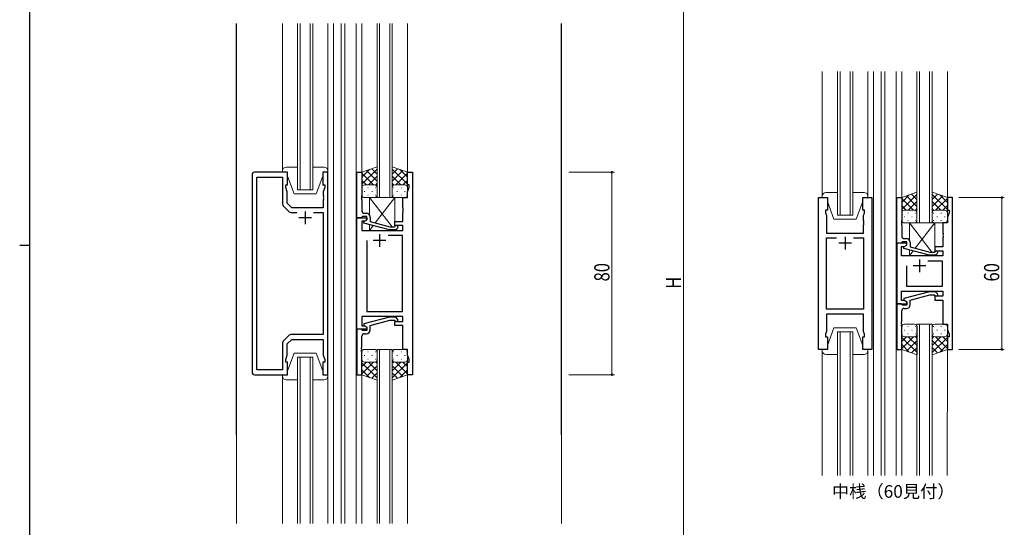
# Model space of a CAD drawing. Extents: x 0 to 1133, y 0 to 806.
# Drawn here: x 0 to 389, y 316 to 516 of the extents above; entities that cross this region are included whole.
import ezdxf

# ---------------------------------------------------------------- set-up
doc = ezdxf.new("R2010")
doc.units = 0
doc.layers.add('USER1', color=3, linetype='CONTINUOUS')
doc.layers.add('YKK_ZWAK', color=7, linetype='CONTINUOUS')
for name, color, linetype, lineweight in [('YKK_11', 7, 'CONTINUOUS', 30), ('YKK_12', 2, 'CONTINUOUS', 13), ('YKK_13', 4, 'CONTINUOUS', 13), ('YKK_D', 6, 'CONTINUOUS', 13)]:
    doc.layers.add(name, color=color, linetype=linetype, lineweight=lineweight)
doc.styles.get("Standard").update_dxf_attribs({"font": 'ROMANS.SHX', "bigfont": 'EXTFONT.SHX'})

# ---------------------------------------------------------------- blocks, each defined once
blk = doc.blocks.new('A201')
at = {"layer": 'YKK_ZWAK', "color": 254, "linetype": 'Continuous'}
for p, q in [((21, 35), (21, 410)), ((19, 222.5), (21, 222.5))]:
    blk.add_line(p, q, dxfattribs=at)

msp = doc.modelspace()

# ---------------------------------------------------------------- linework, layer by layer
at = {"layer": 'YKK_11', "color": 0, "linetype": 'ByBlock', "lineweight": -2, "ltscale": 0.5}
for p, q in [((105.79, 455.78), (92.79, 455.78)), ((105.79, 450.78), (105.79, 455.78)), ((119.79, 455.78), (119.79, 450.78)), ((121.79, 455.78), (119.79, 455.78)), ((121.79, 375.78), (121.79, 455.78)), ((133.19, 437.78), (133.19, 455.78)), ((133.19, 455.78), (135.19, 455.78)), ((135.19, 455.78), (135.19, 446.74)), ((153.19, 455.78), (155.19, 455.78)), ((153.19, 450.78), (153.19, 455.78)), ((155.19, 455.78), (155.19, 375.78)), ((91.79, 454.78), (91.79, 376.78)), ((93.72, 377.71), (93.72, 453.85)), ((93.72, 453.85), (103.79, 453.85)), ((103.79, 453.85), (103.79, 443.61)), ((105.09, 450.78), (105.79, 450.78)), ((105.09, 449.78), (105.09, 450.78)), ((105.72, 448.05), (105.09, 449.78)), ((105.72, 443.58), (105.72, 448.05)), ((119.79, 450.78), (120.49, 450.78)), ((120.49, 449.78), (119.86, 448.05)), ((119.86, 448.05), (119.86, 446.74)), ((120.49, 450.78), (120.49, 449.78)), ((153.89, 450.78), (153.19, 450.78)), ((153.26, 448.05), (153.89, 449.78)), ((153.26, 445.78), (153.26, 448.05)), ((153.89, 449.78), (153.89, 450.78)), ((107.52, 441.78), (105.72, 443.58)), ((119.86, 446.74), (119.98, 446.56)), ((119.98, 446.01), (119.86, 445.83)), ((119.86, 445.83), (119.86, 445.74)), ((119.86, 445.74), (119.98, 445.56)), ((119.98, 445.01), (119.86, 444.83)), ((119.86, 444.83), (119.86, 441.78)), ((119.98, 446.56), (119.98, 446.01)), ((119.98, 445.56), (119.98, 445.01)), ((135.19, 446.74), (135.07, 446.56)), ((135.07, 446.56), (135.07, 446.01)), ((135.07, 446.01), (135.19, 445.83)), ((135.19, 445.74), (135.07, 445.56)), ((135.07, 445.56), (135.07, 445.01)), ((135.07, 445.01), (135.19, 444.83)), ((135.19, 445.83), (135.19, 445.74)), ((135.19, 444.83), (135.19, 440.58)), ((151.39, 445.78), (153.26, 445.78)), ((151.39, 441.74), (151.39, 445.78)), ((315.6, 385.78), (315.6, 445.78)), ((315.6, 445.78), (319.1, 445.78)), ((319.1, 445.78), (319.1, 440.78)), ((333.1, 445.78), (336.6, 445.78)), ((333.1, 440.78), (333.1, 445.78)), ((336.6, 445.78), (336.6, 385.78)), ((346.5, 427.78), (346.5, 445.78)), ((346.5, 445.78), (348.5, 445.78)), ((348.5, 445.78), (348.5, 436.74)), ((368.5, 445.78), (366.5, 445.78)), ((366.5, 445.78), (366.5, 440.78)), ((368.5, 385.78), (368.5, 445.78)), ((104.38, 442.2), (106.14, 440.44)), ((119.86, 441.78), (107.52, 441.78)), ((107.55, 439.85), (109.44, 439.85)), ((116.14, 439.85), (119.86, 439.85)), ((116.14, 439.85), (119.86, 439.85)), ((119.86, 439.85), (119.86, 391.71)), ((136.19, 439.58), (136.99, 439.58)), ((151.51, 441.56), (151.39, 441.74)), ((151.39, 440.83), (151.51, 441.01)), ((151.39, 440.74), (151.39, 440.83)), ((151.51, 440.56), (151.39, 440.74)), ((151.39, 439.83), (151.51, 440.01)), ((151.39, 436.28), (151.39, 439.83)), ((151.51, 441.01), (151.51, 441.56)), ((151.51, 440.01), (151.51, 440.56)), ((318.4, 440.78), (318.4, 439.78)), ((319.1, 440.78), (318.4, 440.78)), ((318.4, 439.78), (318.8, 438.68)), ((333.8, 440.78), (333.1, 440.78)), ((333.4, 438.68), (333.8, 439.78)), ((333.8, 439.78), (333.8, 440.78)), ((366.5, 440.78), (367.2, 440.78)), ((367.2, 439.78), (366.57, 438.05)), ((367.2, 440.78), (367.2, 439.78)), ((133.19, 393.78), (133.19, 437.78)), ((134.89, 437.78), (133.19, 437.78)), ((133.19, 437.78), (137.19, 437.78)), ((135.19, 438.08), (134.89, 437.78)), ((135.12, 436.48), (135.12, 432.78)), ((136.33, 436.48), (135.12, 436.48)), ((135.39, 438.28), (135.19, 438.08)), ((137.19, 438.28), (135.39, 438.28)), ((135.99, 436.29), (137.19, 436.98)), ((135.99, 435.69), (135.99, 436.29)), ((146.1, 432.98), (135.99, 435.69)), ((137.19, 436.98), (136.33, 436.48)), ((137.19, 436.98), (137.19, 438.28)), ((137.19, 437.78), (137.19, 436.98)), ((138.49, 438.08), (138.49, 436.26)), ((138.49, 436.26), (146.25, 434.18)), ((148.19, 436.28), (151.39, 436.28)), ((148.19, 434.78), (148.19, 436.28)), ((318.8, 438.68), (318.8, 431.78)), ((333.4, 436.74), (333.4, 438.68)), ((333.52, 436.56), (333.4, 436.74)), ((333.4, 435.83), (333.52, 436.01)), ((333.4, 435.74), (333.4, 435.83)), ((333.52, 435.56), (333.4, 435.74)), ((333.52, 436.01), (333.52, 436.56)), ((348.5, 436.74), (348.38, 436.56)), ((348.38, 436.56), (348.38, 436.01)), ((348.38, 436.01), (348.5, 435.83)), ((348.5, 435.74), (348.38, 435.56)), ((348.5, 435.83), (348.5, 435.74)), ((364.7, 435.78), (364.7, 431.74)), ((366.57, 435.78), (364.7, 435.78)), ((366.57, 438.05), (366.57, 435.78)), ((135.12, 432.78), (151.39, 432.78)), ((148.54, 432.98), (146.1, 432.98)), ((146.25, 434.18), (148.04, 434.18)), ((148.04, 434.18), (148.47, 434.61)), ((151.39, 434.78), (148.19, 434.78)), ((149.32, 433.76), (148.54, 432.98)), ((151.39, 432.78), (151.39, 434.78)), ((333.4, 434.83), (333.52, 435.01)), ((333.4, 431.78), (333.4, 434.83)), ((333.52, 435.01), (333.52, 435.56)), ((348.38, 435.56), (348.38, 435.01)), ((348.38, 435.01), (348.5, 434.83)), ((348.5, 434.83), (348.5, 430.58)), ((137.19, 428.78), (137.19, 400.71)), ((137.19, 428.78), (137.19, 400.71)), ((151.19, 430.85), (145.54, 430.85)), ((151.19, 400.71), (151.19, 430.85)), ((318.8, 431.78), (333.4, 431.78)), ((318.8, 401.71), (318.8, 429.85)), ((318.8, 429.85), (322.75, 429.85)), ((329.45, 429.85), (333.4, 429.85)), ((329.45, 429.85), (333.4, 429.85)), ((333.4, 429.85), (333.4, 401.71)), ((348.5, 428.08), (348.2, 427.78)), ((348.7, 428.28), (348.5, 428.08)), ((350.5, 428.28), (348.7, 428.28)), ((349.5, 429.58), (350.3, 429.58)), ((350.5, 426.98), (350.5, 428.28)), ((351.8, 428.08), (351.8, 426.26)), ((364.7, 431.74), (364.82, 431.56)), ((364.82, 431.01), (364.7, 430.83)), ((364.7, 430.83), (364.7, 430.74)), ((364.7, 430.74), (364.82, 430.56)), ((364.82, 430.01), (364.7, 429.83)), ((364.7, 429.83), (364.7, 426.28)), ((364.82, 431.56), (364.82, 431.01)), ((364.82, 430.56), (364.82, 430.01)), ((346.5, 427.78), (346.5, 403.78)), ((348.2, 427.78), (346.5, 427.78)), ((350.5, 427.78), (346.5, 427.78)), ((348.43, 426.48), (349.63, 426.48)), ((348.43, 422.78), (348.43, 426.48)), ((349.3, 426.29), (350.5, 426.98)), ((349.3, 425.69), (349.3, 426.29)), ((359.4, 422.98), (349.3, 425.69)), ((349.63, 426.48), (350.5, 426.98)), ((350.5, 426.98), (350.5, 427.78)), ((351.8, 426.26), (359.56, 424.18)), ((359.56, 424.18), (361.35, 424.18)), ((361.35, 424.18), (361.78, 424.61)), ((361.5, 426.28), (361.5, 424.78)), ((364.7, 426.28), (361.5, 426.28)), ((361.5, 424.78), (364.7, 424.78)), ((364.7, 424.78), (364.7, 422.78)), ((364.7, 422.78), (348.43, 422.78)), ((358.85, 420.85), (364.5, 420.85)), ((358.85, 420.85), (364.5, 420.85)), ((361.85, 422.98), (359.4, 422.98)), ((362.62, 423.76), (361.85, 422.98)), ((364.5, 420.85), (364.5, 410.71)), ((350.5, 410.71), (350.5, 418.78)), ((348.43, 405.08), (348.43, 408.78)), ((348.43, 408.78), (364.7, 408.78)), ((359.4, 408.58), (349.3, 405.88)), ((364.5, 410.71), (350.5, 410.71)), ((361.85, 408.58), (359.4, 408.58)), ((362.62, 407.81), (361.85, 408.58)), ((364.7, 408.78), (364.7, 406.78)), ((349.63, 405.08), (348.43, 405.08)), ((349.3, 405.88), (349.3, 405.28)), ((349.3, 405.28), (350.5, 404.58)), ((350.5, 404.58), (349.63, 405.08)), ((350.5, 404.58), (350.5, 403.28)), ((350.5, 403.78), (350.5, 404.58)), ((351.8, 405.3), (359.56, 407.38)), ((351.8, 403.48), (351.8, 405.3)), ((359.56, 407.38), (361.35, 407.38)), ((361.35, 407.38), (361.77, 406.96)), ((361.5, 406.78), (361.5, 405.28)), ((364.7, 406.78), (361.5, 406.78)), ((361.5, 405.28), (364.7, 405.28)), ((364.7, 405.28), (364.7, 395.78)), ((137.19, 400.71), (151.19, 400.71)), ((333.4, 401.71), (318.8, 401.71)), ((346.5, 403.78), (346.5, 385.78)), ((348.2, 403.78), (346.5, 403.78)), ((346.5, 403.78), (350.5, 403.78)), ((348.5, 403.48), (348.2, 403.78)), ((348.7, 403.28), (348.5, 403.48)), ((348.5, 396.74), (348.5, 400.98)), ((350.5, 403.28), (348.7, 403.28)), ((349.5, 401.98), (350.3, 401.98)), ((151.39, 398.78), (135.12, 398.78)), ((135.12, 398.78), (135.12, 395.08)), ((146.1, 398.58), (135.99, 395.88)), ((138.49, 395.3), (146.25, 397.38)), ((148.54, 398.58), (146.1, 398.58)), ((146.25, 397.38), (148.04, 397.38)), ((148.04, 397.38), (148.47, 396.96)), ((148.19, 396.78), (151.39, 396.78)), ((148.19, 395.28), (148.19, 396.78)), ((149.32, 397.81), (148.54, 398.58)), ((151.39, 396.78), (151.39, 398.78)), ((318.8, 399.78), (318.8, 392.88)), ((333.4, 399.78), (318.8, 399.78)), ((333.4, 392.88), (333.4, 399.78)), ((133.19, 393.78), (133.19, 375.78)), ((134.89, 393.78), (133.19, 393.78)), ((137.19, 393.78), (133.19, 393.78)), ((135.19, 393.48), (134.89, 393.78)), ((135.12, 395.08), (136.33, 395.08)), ((135.39, 393.28), (135.19, 393.48)), ((137.19, 393.28), (135.39, 393.28)), ((135.99, 395.88), (135.99, 395.28)), ((135.99, 395.28), (137.19, 394.58)), ((136.33, 395.08), (137.19, 394.58)), ((137.19, 394.58), (137.19, 393.28)), ((137.19, 394.58), (137.19, 393.78)), ((138.49, 393.48), (138.49, 395.3)), ((151.39, 395.28), (148.19, 395.28)), ((151.39, 385.78), (151.39, 395.28)), ((348.38, 396.56), (348.5, 396.74)), ((348.38, 396.01), (348.38, 396.56)), ((348.5, 395.83), (348.38, 396.01)), ((348.38, 395.56), (348.5, 395.74)), ((348.38, 395.01), (348.38, 395.56)), ((348.5, 394.83), (348.38, 395.01)), ((348.5, 395.74), (348.5, 395.83)), ((348.5, 385.78), (348.5, 394.83)), ((364.7, 395.78), (366.57, 395.78)), ((366.57, 395.78), (366.57, 393.51)), ((366.57, 393.51), (367.2, 391.78)), ((106.14, 391.13), (104.38, 389.37)), ((105.72, 387.98), (107.52, 389.78)), ((107.52, 389.78), (119.86, 389.78)), ((119.86, 391.71), (107.55, 391.71)), ((119.86, 389.78), (119.86, 383.51)), ((135.19, 386.74), (135.19, 390.98)), ((136.19, 391.98), (136.99, 391.98)), ((318.8, 392.88), (318.4, 391.78)), ((318.4, 391.78), (318.4, 390.78)), ((318.4, 390.78), (319.1, 390.78)), ((319.1, 390.78), (319.1, 385.78)), ((333.1, 390.78), (333.8, 390.78)), ((333.1, 385.78), (333.1, 390.78)), ((333.8, 391.78), (333.4, 392.88)), ((333.8, 390.78), (333.8, 391.78)), ((367.2, 390.78), (366.5, 390.78)), ((366.5, 390.78), (366.5, 385.78)), ((367.2, 391.78), (367.2, 390.78)), ((103.79, 387.96), (103.79, 377.71)), ((105.72, 383.51), (105.72, 387.98)), ((135.07, 386.56), (135.19, 386.74)), ((135.07, 386.01), (135.07, 386.56)), ((135.19, 385.83), (135.07, 386.01)), ((135.07, 385.56), (135.19, 385.74)), ((135.07, 385.01), (135.07, 385.56)), ((135.19, 385.74), (135.19, 385.83)), ((153.26, 385.78), (151.39, 385.78)), ((153.26, 383.51), (153.26, 385.78)), ((319.1, 385.78), (315.6, 385.78)), ((336.6, 385.78), (333.1, 385.78)), ((346.5, 385.78), (348.5, 385.78)), ((366.5, 385.78), (368.5, 385.78)), ((105.09, 381.78), (105.72, 383.51)), ((105.09, 380.78), (105.09, 381.78)), ((119.86, 383.51), (120.49, 381.78)), ((120.49, 381.78), (120.49, 380.78)), ((135.19, 384.83), (135.07, 385.01)), ((135.19, 375.78), (135.19, 384.83)), ((153.89, 381.78), (153.26, 383.51)), ((153.89, 380.78), (153.89, 381.78)), ((103.79, 377.71), (93.72, 377.71)), ((105.79, 380.78), (105.09, 380.78)), ((105.79, 375.78), (105.79, 380.78)), ((119.79, 380.78), (119.79, 375.78)), ((120.49, 380.78), (119.79, 380.78)), ((153.19, 375.78), (153.19, 380.78)), ((153.19, 380.78), (153.89, 380.78)), ((92.79, 375.78), (105.79, 375.78)), ((119.79, 375.78), (121.79, 375.78)), ((133.19, 375.78), (135.19, 375.78)), ((155.19, 375.78), (153.19, 375.78))]:
    msp.add_line(p, q, dxfattribs=at)
at = {"layer": 'YKK_11', "color": 2, "ltscale": 0.5}
for p, q in [((112.79, 440.28), (112.79, 435.28)), ((115.29, 437.78), (110.29, 437.78)), ((144.69, 428.78), (139.69, 428.78)), ((142.19, 431.28), (142.19, 426.28)), ((326.1, 430.28), (326.1, 425.28)), ((328.6, 427.78), (323.6, 427.78)), ((355.5, 421.28), (355.5, 416.28)), ((358, 418.78), (353, 418.78))]:
    msp.add_line(p, q, dxfattribs=at)
at = {"layer": 'YKK_11', "color": 0, "linetype": 'ByBlock', "lineweight": -2, "ltscale": 0.5}
for centre, radius, start, end in [((92.79, 454.78), 1, 90, 180), ((105.79, 443.61), 2, 180, 225), ((107.55, 441.85), 2, 225, 270), ((136.19, 440.58), 1, 180, 270), ((136.99, 438.08), 1.5, 0, 90), ((148.89, 434.18), 0.6, 315, 135), ((349.5, 430.58), 1, 180, 270), ((350.3, 428.08), 1.5, 0, 90), ((362.2, 424.18), 0.6, 315, 135), ((362.2, 407.38), 0.6, 225, 45), ((349.5, 400.98), 1, 90, 180), ((350.3, 403.48), 1.5, 270, 360), ((148.89, 397.38), 0.6, 225, 45), ((136.99, 393.48), 1.5, 270, 360), ((105.79, 387.96), 2, 135, 180), ((107.55, 389.71), 2, 90, 135), ((136.19, 390.98), 1, 90, 180), ((92.79, 376.78), 1, 180, 270)]:
    msp.add_arc(centre, radius, start, end, dxfattribs=at)
at = {"layer": 'YKK_12', "ltscale": 1.5}
for p, q in [((85.59, 514.53), (85.59, 352.03)), ((85.6, 317.03), (85.6, 514.53)), ((103.79, 455.78), (103.79, 514.53)), ((109.79, 448.78), (109.79, 514.53)), ((110.79, 514.53), (110.79, 448.78)), ((114.79, 448.78), (114.79, 514.53)), ((115.79, 514.53), (115.79, 448.78)), ((121.79, 455.78), (121.79, 514.53)), ((123.99, 514.53), (123.99, 317.03)), ((126.99, 514.53), (126.99, 317.03)), ((128.49, 514.53), (128.49, 317.03)), ((132.99, 514.53), (132.99, 317.03)), ((135.19, 514.53), (135.19, 455.28)), ((141.19, 514.53), (141.19, 445.78)), ((142.19, 445.78), (142.19, 514.53)), ((146.19, 514.53), (146.19, 445.78)), ((147.19, 445.78), (147.19, 514.53)), ((153.19, 514.53), (153.19, 455.28)), ((213.99, 514.53), (213.96, 352.03)), ((214, 514.53), (214, 317.03)), ((317.1, 446.28), (317.1, 495.53)), ((323.1, 438.78), (323.1, 495.53)), ((324.1, 495.53), (324.1, 438.78)), ((328.1, 438.78), (328.1, 495.53)), ((329.1, 495.53), (329.1, 438.78)), ((335.1, 446.28), (335.1, 495.53)), ((337.3, 495.53), (337.3, 336.03)), ((340.3, 495.53), (340.3, 336.03)), ((341.8, 495.53), (341.8, 336.03)), ((346.3, 495.53), (346.3, 336.03)), ((348.5, 495.53), (348.5, 445.28)), ((354.5, 435.78), (354.5, 495.53)), ((355.5, 495.53), (355.5, 435.78)), ((359.5, 435.78), (359.5, 495.53)), ((360.5, 495.53), (360.5, 435.78)), ((366.5, 495.53), (366.5, 445.28)), ((115.79, 448.78), (109.79, 448.78)), ((141.19, 445.78), (147.19, 445.78)), ((329.1, 438.78), (323.1, 438.78)), ((360.5, 435.78), (354.5, 435.78)), ((354.5, 395.78), (354.5, 336.03)), ((360.5, 395.78), (354.5, 395.78)), ((355.5, 336.03), (355.5, 395.78)), ((359.5, 395.78), (359.5, 336.03)), ((360.5, 336.03), (360.5, 395.78)), ((323.1, 392.78), (323.1, 336.03)), ((329.1, 392.78), (323.1, 392.78)), ((324.1, 336.03), (324.1, 392.78)), ((328.1, 392.78), (328.1, 336.03)), ((329.1, 336.03), (329.1, 392.78)), ((141.2, 385.78), (141.2, 317.03)), ((147.2, 385.78), (141.2, 385.78)), ((142.2, 317.03), (142.2, 385.78)), ((146.2, 385.78), (146.2, 317.03)), ((147.2, 317.03), (147.2, 385.78)), ((317.1, 385.28), (317.1, 336.03)), ((335.1, 385.28), (335.1, 336.03)), ((348.5, 386.28), (348.49, 336.03)), ((366.5, 386.28), (366.49, 336.03)), ((109.79, 317.03), (109.79, 382.78)), ((109.79, 382.78), (115.79, 382.78)), ((110.79, 382.78), (110.79, 317.03)), ((114.79, 317.03), (114.79, 382.78)), ((115.79, 382.78), (115.79, 317.03)), ((103.79, 375.78), (103.79, 317.03)), ((121.79, 375.78), (121.79, 317.03)), ((135.19, 376.28), (135.19, 317.03)), ((153.19, 376.28), (153.19, 317.03))]:
    msp.add_line(p, q, dxfattribs=at)
at = {"layer": 'YKK_13', "ltscale": 1.5}
for p, q in [((103.79, 456.28), (103.79, 455.78)), ((103.79, 455.78), (105.79, 455.78)), ((109.79, 457.78), (105.29, 457.78)), ((105.79, 455.78), (105.79, 454.28)), ((120.29, 457.78), (115.79, 457.78)), ((119.79, 455.78), (121.79, 455.78)), ((119.79, 454.28), (119.79, 455.78)), ((121.79, 455.78), (121.79, 456.28)), ((141.19, 457.93), (135.19, 455.78)), ((135.19, 451.05), (141.19, 457.05)), ((135.19, 453.88), (138.15, 456.84)), ((135.19, 455.78), (135.19, 449.78)), ((139.81, 450.78), (135.19, 455.4)), ((141.19, 452.23), (137, 456.43)), ((141.19, 455.06), (139.08, 457.17)), ((141.19, 449.56), (141.19, 457.93)), ((147.19, 457.93), (153.19, 455.78)), ((147.19, 449.56), (147.19, 457.93)), ((147.19, 455.06), (149.3, 457.17)), ((153.19, 451.05), (147.19, 457.05)), ((147.19, 452.23), (151.39, 456.43)), ((148.57, 450.78), (153.19, 455.4)), ((153.19, 453.88), (150.23, 456.84)), ((153.19, 455.78), (153.19, 449.78)), ((105.79, 454.28), (108.39, 447.28)), ((119.79, 454.28), (117.19, 447.28)), ((136.99, 450.78), (135.19, 452.58)), ((137.75, 450.78), (141.19, 454.22)), ((140.53, 450.73), (141.19, 451.4)), ((150.63, 450.78), (147.19, 454.22)), ((147.86, 450.73), (147.19, 451.4)), ((151.4, 450.78), (153.19, 452.58)), ((135.19, 446.78), (135.19, 449.78)), ((136.11, 448.15), (136.31, 448.15)), ((136.19, 450.78), (139.79, 450.78)), ((136.59, 450.78), (140.19, 450.78)), ((137.53, 449.56), (137.73, 449.56)), ((139.14, 448.15), (139.34, 448.15)), ((140.56, 449.56), (140.76, 449.56)), ((141.19, 449.78), (141.19, 446.78)), ((147.19, 449.78), (147.19, 446.78)), ((147.83, 449.56), (147.63, 449.56)), ((151.79, 450.78), (148.19, 450.78)), ((152.19, 450.78), (148.59, 450.78)), ((149.24, 448.15), (149.04, 448.15)), ((150.86, 449.56), (150.66, 449.56)), ((152.27, 448.15), (152.07, 448.15)), ((153.19, 446.78), (153.19, 449.78)), ((318.6, 447.78), (323.1, 447.78)), ((329.1, 447.78), (333.6, 447.78)), ((354.5, 447.93), (348.5, 445.78)), ((354.5, 439.56), (354.5, 447.93)), ((360.5, 439.56), (360.5, 447.93)), ((360.5, 447.93), (366.5, 445.78)), ((108.39, 447.28), (117.19, 447.28)), ((140.19, 445.78), (136.19, 445.78)), ((137.53, 446.73), (137.73, 446.73)), ((138.19, 445.78), (138.19, 438.98)), ((148.19, 445.78), (138.19, 445.78)), ((138.19, 445.78), (147.12, 434.18)), ((148.19, 445.78), (140.46, 435.74)), ((140.56, 446.73), (140.76, 446.73)), ((147.83, 446.73), (147.63, 446.73)), ((148.19, 445.78), (152.19, 445.78)), ((148.19, 434.33), (148.19, 445.78)), ((150.86, 446.73), (150.66, 446.73)), ((317.1, 445.78), (317.1, 446.28)), ((319.1, 445.78), (317.1, 445.78)), ((319.1, 444.28), (319.1, 445.78)), ((319.1, 444.28), (321.7, 437.28)), ((333.1, 444.28), (330.5, 437.28)), ((335.1, 445.78), (333.1, 445.78)), ((333.1, 445.78), (333.1, 444.28)), ((335.1, 446.28), (335.1, 445.78)), ((348.5, 441.05), (354.5, 447.05)), ((348.5, 443.88), (351.46, 446.84)), ((348.5, 445.78), (348.5, 439.78)), ((353.12, 440.78), (348.5, 445.4)), ((354.5, 442.23), (350.31, 446.43)), ((351.06, 440.78), (354.5, 444.22)), ((354.5, 445.06), (352.39, 447.17)), ((360.5, 445.06), (362.61, 447.17)), ((366.5, 441.05), (360.5, 447.05)), ((360.5, 442.23), (364.7, 446.43)), ((363.94, 440.78), (360.5, 444.22)), ((361.88, 440.78), (366.5, 445.4)), ((366.5, 443.88), (363.54, 446.84)), ((366.5, 445.78), (366.5, 439.78)), ((350.29, 440.78), (348.5, 442.58)), ((348.5, 436.78), (348.5, 439.78)), ((349.5, 440.78), (353.1, 440.78)), ((349.9, 440.78), (353.5, 440.78)), ((353.83, 440.73), (354.5, 441.4)), ((354.5, 439.78), (354.5, 436.78)), ((361.17, 440.73), (360.5, 441.4)), ((360.5, 439.78), (360.5, 436.78)), ((365.1, 440.78), (361.5, 440.78)), ((365.5, 440.78), (361.9, 440.78)), ((364.71, 440.78), (366.5, 442.58)), ((366.5, 436.78), (366.5, 439.78)), ((330.5, 437.28), (321.7, 437.28)), ((349.42, 438.15), (349.62, 438.15)), ((353.5, 435.78), (349.5, 435.78)), ((350.84, 439.56), (351.04, 439.56)), ((350.84, 436.73), (351.04, 436.73)), ((361.5, 435.78), (351.5, 435.78)), ((351.5, 435.78), (360.42, 424.18)), ((351.5, 435.78), (351.5, 428.98)), ((352.45, 438.15), (352.65, 438.15)), ((361.5, 435.78), (353.77, 425.74)), ((353.87, 439.56), (354.07, 439.56)), ((353.87, 436.73), (354.07, 436.73)), ((361.13, 439.56), (360.93, 439.56)), ((361.13, 436.73), (360.93, 436.73)), ((361.5, 424.33), (361.5, 435.78)), ((361.5, 435.78), (365.5, 435.78)), ((362.55, 438.15), (362.35, 438.15)), ((364.16, 439.56), (363.96, 439.56)), ((364.16, 436.73), (363.96, 436.73)), ((365.58, 438.15), (365.38, 438.15)), ((138.19, 435.1), (138.19, 432.78)), ((139.67, 434.71), (138.19, 432.78)), ((138.19, 432.78), (148.19, 432.78)), ((148.04, 432.98), (148.19, 432.78)), ((148.19, 432.78), (148.19, 432.98)), ((351.5, 425.1), (351.5, 422.78)), ((352.98, 424.71), (351.5, 422.78)), ((351.5, 422.78), (361.5, 422.78)), ((361.34, 422.98), (361.5, 422.78)), ((361.5, 422.78), (361.5, 422.98)), ((319.1, 387.28), (321.7, 394.28)), ((330.5, 394.28), (321.7, 394.28)), ((333.1, 387.28), (330.5, 394.28)), ((348.51, 394.78), (348.51, 391.78)), ((349.43, 393.42), (349.63, 393.42)), ((353.51, 395.78), (349.51, 395.78)), ((350.84, 394.84), (351.04, 394.84)), ((352.46, 393.42), (352.66, 393.42)), ((353.87, 394.84), (354.07, 394.84)), ((354.51, 391.78), (354.51, 394.78)), ((360.5, 391.78), (360.5, 394.78)), ((361.14, 394.84), (360.94, 394.84)), ((361.5, 395.78), (365.5, 395.78)), ((362.55, 393.42), (362.35, 393.42)), ((364.17, 394.84), (363.97, 394.84)), ((365.58, 393.42), (365.38, 393.42)), ((366.5, 394.78), (366.5, 391.78)), ((348.51, 385.78), (348.51, 391.78)), ((350.3, 390.78), (348.51, 388.99)), ((353.13, 390.78), (348.51, 386.16)), ((348.51, 390.52), (354.51, 384.52)), ((349.51, 390.78), (353.11, 390.78)), ((349.91, 390.78), (353.51, 390.78)), ((354.51, 389.34), (350.31, 385.14)), ((350.84, 392.01), (351.04, 392.01)), ((351.07, 390.78), (354.51, 387.34)), ((353.84, 390.84), (354.51, 390.17)), ((353.87, 392.01), (354.07, 392.01)), ((354.51, 392.01), (354.51, 383.64)), ((360.5, 392.01), (360.5, 383.64)), ((361.17, 390.84), (360.5, 390.17)), ((363.94, 390.78), (360.5, 387.34)), ((366.5, 390.52), (360.5, 384.52)), ((360.5, 389.34), (364.7, 385.14)), ((361.14, 392.01), (360.94, 392.01)), ((365.1, 390.78), (361.5, 390.78)), ((361.88, 390.78), (366.5, 386.16)), ((365.5, 390.78), (361.9, 390.78)), ((364.17, 392.01), (363.97, 392.01)), ((364.71, 390.78), (366.5, 388.99)), ((366.5, 385.78), (366.5, 391.78)), ((140.2, 385.78), (136.2, 385.78)), ((148.2, 385.78), (152.2, 385.78)), ((319.1, 385.78), (317.1, 385.78)), ((317.1, 385.78), (317.1, 385.28)), ((319.1, 387.28), (319.1, 385.78)), ((333.1, 385.78), (333.1, 387.28)), ((335.1, 385.78), (333.1, 385.78)), ((335.1, 385.28), (335.1, 385.78)), ((348.51, 387.69), (351.47, 384.73)), ((354.51, 383.64), (348.51, 385.78)), ((354.51, 386.51), (352.39, 384.4)), ((360.5, 386.51), (362.62, 384.4)), ((360.5, 383.64), (366.5, 385.78)), ((366.5, 387.69), (363.54, 384.73)), ((105.79, 377.28), (108.39, 384.28)), ((108.39, 384.28), (117.19, 384.28)), ((119.79, 377.28), (117.19, 384.28)), ((135.2, 384.78), (135.2, 381.78)), ((135.2, 375.78), (135.2, 381.78)), ((136.12, 383.42), (136.32, 383.42)), ((137.54, 384.84), (137.74, 384.84)), ((137.54, 382.01), (137.74, 382.01)), ((139.15, 383.42), (139.35, 383.42)), ((140.57, 384.84), (140.77, 384.84)), ((140.57, 382.01), (140.77, 382.01)), ((141.2, 381.78), (141.2, 384.78)), ((141.2, 382.01), (141.2, 373.64)), ((147.2, 381.78), (147.2, 384.78)), ((147.2, 382.01), (147.2, 373.64)), ((147.83, 384.84), (147.63, 384.84)), ((147.83, 382.01), (147.63, 382.01)), ((149.25, 383.42), (149.05, 383.42)), ((150.86, 384.84), (150.66, 384.84)), ((150.86, 382.01), (150.66, 382.01)), ((152.28, 383.42), (152.08, 383.42)), ((153.2, 384.78), (153.2, 381.78)), ((153.2, 375.78), (153.2, 381.78)), ((318.6, 383.78), (323.1, 383.78)), ((329.1, 383.78), (333.6, 383.78)), ((139.82, 380.78), (135.2, 376.16)), ((136.99, 380.78), (135.2, 378.99)), ((135.2, 380.52), (141.2, 374.52)), ((135.2, 377.69), (138.16, 374.73)), ((136.2, 380.78), (139.8, 380.78)), ((136.6, 380.78), (140.2, 380.78)), ((141.2, 379.34), (137.01, 375.14)), ((137.76, 380.78), (141.2, 377.34)), ((140.53, 380.84), (141.2, 380.17)), ((147.87, 380.84), (147.2, 380.17)), ((150.64, 380.78), (147.2, 377.34)), ((153.2, 380.52), (147.2, 374.52)), ((147.2, 379.34), (151.39, 375.14)), ((151.8, 380.78), (148.2, 380.78)), ((148.58, 380.78), (153.2, 376.16)), ((152.2, 380.78), (148.6, 380.78)), ((153.2, 377.69), (150.24, 374.73)), ((151.41, 380.78), (153.2, 378.99)), ((103.79, 375.28), (103.79, 375.78)), ((103.79, 375.78), (105.79, 375.78)), ((109.79, 373.78), (105.29, 373.78)), ((105.79, 375.78), (105.79, 377.28)), ((120.29, 373.78), (115.79, 373.78)), ((119.79, 377.28), (119.79, 375.78)), ((119.79, 375.78), (121.79, 375.78)), ((121.79, 375.78), (121.79, 375.28)), ((141.2, 373.64), (135.2, 375.78)), ((141.2, 376.51), (139.09, 374.4)), ((147.2, 376.51), (149.31, 374.4)), ((147.2, 373.64), (153.2, 375.78))]:
    msp.add_line(p, q, dxfattribs=at)
for centre, radius, start, end in [((105.29, 456.28), 1.5, 90, 180), ((120.29, 456.28), 1.5, 0, 90), ((136.19, 449.78), 1, 90, 180), ((136.19, 449.78), 1, 90, 180), ((140.19, 449.78), 1, 0, 90), ((140.19, 449.78), 1, 0, 90), ((148.19, 449.78), 1, 90, 180), ((148.19, 449.78), 1, 90, 180), ((152.19, 449.78), 1, 0, 90), ((152.19, 449.78), 1, 0, 90), ((318.6, 446.28), 1.5, 90, 180), ((333.6, 446.28), 1.5, 0, 90), ((136.19, 446.78), 1, 180, 270), ((140.19, 446.78), 1, 270, 0), ((148.19, 446.78), 1, 180, 270), ((152.19, 446.78), 1, 270, 0), ((349.5, 439.78), 1, 90, 180), ((349.5, 439.78), 1, 90, 180), ((353.5, 439.78), 1, 0, 90), ((353.5, 439.78), 1, 0, 90), ((361.5, 439.78), 1, 90, 180), ((361.5, 439.78), 1, 90, 180), ((365.5, 439.78), 1, 0, 90), ((365.5, 439.78), 1, 0, 90), ((349.5, 436.78), 1, 180, 270), ((353.5, 436.78), 1, 270, 0), ((361.5, 436.78), 1, 180, 270), ((365.5, 436.78), 1, 270, 0), ((349.51, 394.78), 1, 90, 180), ((353.51, 394.78), 1, 360, 90), ((361.5, 394.78), 1, 90, 180), ((365.5, 394.78), 1, 360, 90), ((349.51, 391.78), 1, 180, 270), ((349.51, 391.78), 1, 180, 270), ((353.51, 391.78), 1, 270, 360), ((353.51, 391.78), 1, 270, 360), ((361.5, 391.78), 1, 180, 270), ((361.5, 391.78), 1, 180, 270), ((365.5, 391.78), 1, 270, 360), ((365.5, 391.78), 1, 270, 360), ((136.2, 384.78), 1, 90, 180), ((140.2, 384.78), 1, 360, 90), ((148.2, 384.78), 1, 90, 180), ((152.2, 384.78), 1, 360, 90), ((318.6, 385.28), 1.5, 180, 270), ((333.6, 385.28), 1.5, 270, 0), ((136.2, 381.78), 1, 180, 270), ((136.2, 381.78), 1, 180, 270), ((140.2, 381.78), 1, 270, 360), ((140.2, 381.78), 1, 270, 360), ((148.2, 381.78), 1, 180, 270), ((148.2, 381.78), 1, 180, 270), ((152.2, 381.78), 1, 270, 360), ((152.2, 381.78), 1, 270, 360), ((105.29, 375.28), 1.5, 180, 270), ((120.29, 375.28), 1.5, 270, 0)]:
    msp.add_arc(centre, radius, start, end, dxfattribs=at)
at = {"layer": 'YKK_D'}
for p, q in [((262.3, 604.28), (262.3, 218.28)), ((217, 455.78), (235, 455.78)), ((234, 455.78), (234, 375.78)), ((371, 445.78), (389, 445.78)), ((388, 445.78), (388, 385.78)), ((371, 385.78), (389, 385.78)), ((217, 375.78), (235, 375.78))]:
    msp.add_line(p, q, dxfattribs=at)
at = {"layer": 'YKK_D', "linetype": 'ByBlock', "const_width": 0.85}
for points in [[(234, 455.68, 1), (234, 455.89, 1)], [(388, 445.68, 1), (388, 445.89, 1)], [(388, 385.89, 1), (388, 385.68, 1)], [(234, 375.89, 1), (234, 375.68, 1)]]:
    msp.add_lwpolyline(points, format="xyb", close=True, dxfattribs=at)

# ---------------------------------------------------------------- block references
at = {"layer": 'YKK_ZWAK', "xscale": 2, "yscale": 2, "zscale": 2}
msp.add_blockref('A201', (-38, -18), dxfattribs=at)

# ---------------------------------------------------------------- texts
at = {"layer": 'USER1'}
msp.add_text('中桟（60見付）', height=5, dxfattribs=at).set_placement((320.88, 327.2))
at = {"layer": 'YKK_D', "width": 0.8}
for s, p in [('80', (233, 412.65)), ('60', (387, 412.62)), ('H', (261.3, 409.74))]:
    msp.add_text(s, height=6, rotation=90, dxfattribs=at).set_placement(p)

doc.saveas('drawing.dxf')
